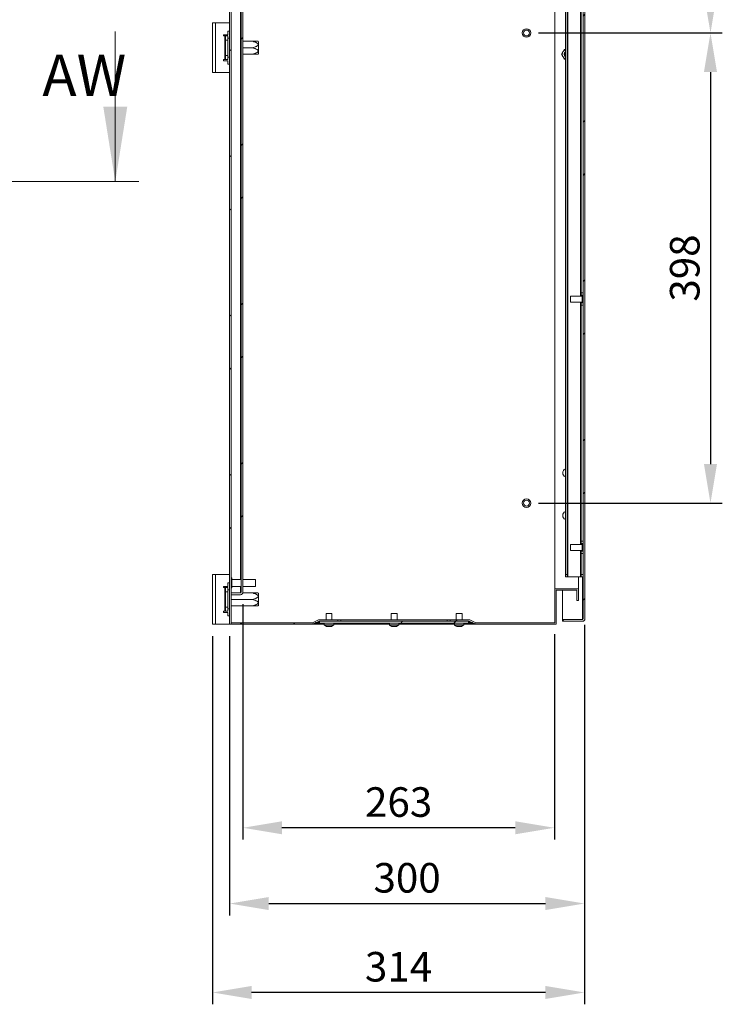
# Model space of a CAD drawing. Units: millimetres. Extents: x 63 to 4291, y 73 to 3062.
# Drawn here: x 1380 to 1974, y 1383 to 2215 of the extents above; entities that cross this region are included whole.
import ezdxf

# ---------------------------------------------------------------- set-up
doc = ezdxf.new("R2010")
doc.units = ezdxf.units.MM
doc.header["$LTSCALE"] = 2
doc.header["$PDSIZE"] = -1
doc.layers.add('Dimensions', color=7, linetype='Continuous')
doc.styles.add('SLDTEXTSTYLE1', font='romans.shx', dxfattribs={"width": 0.75})
doc.styles.get("Standard").update_dxf_attribs({"font": 'romans.shx', "width": 0.8})
doc.dimstyles.new('SLDDIMSTYLE2', dxfattribs={"dimscale": 10, "dimtxt": 2.5, "dimasz": 3.302, "dimexe": 1, "dimexo": 1, "dimgap": 0.926042, "dimtad": 1, "dimdec": 0, "dimrnd": 1e-09, "dimzin": 12, "dimdsep": 46, "dimtxsty": 'Standard', "dimcen": 2, "dimadec": 0, "dimazin": 3, "dimtfac": 1, "dimtdec": 0, "dimtmove": 0, "dimatfit": 0, "dimfxl": 1, "dimfrac": 2, "dimtolj": 1, "dimtzin": 12, "dimarcsym": 0})
pattern_1 = [(45, (102.41, 239.84), (-67.352, 67.352), []), (45, (147.31, 239.84), (-67.352, 67.352), [])]

# ---------------------------------------------------------------- blocks, each defined once
blk = doc.blocks.new('*D39')
at = {"layer": 'Defpoints', "color": 0, "transparency": 16777216}
for p in [(1568.86, 1731.16), (1832.16, 1705.56), (1568.86, 1531.97)]:
    blk.add_point(p, dxfattribs=at)
at = {"layer": 'Dimensions', "color": 0, "lineweight": -2, "transparency": 16777216}
for p, q in [((1568.86, 1721.16), (1568.86, 1521.97)), ((1832.16, 1695.56), (1832.16, 1521.97)), ((1799.14, 1531.97), (1601.88, 1531.97))]:
    blk.add_line(p, q, dxfattribs=at)
at = {"layer": 'Dimensions', "color": 0, "transparency": 16777216}
for points in [[(1601.88, 1537.47), (1601.88, 1526.47), (1568.86, 1531.97)], [(1799.14, 1537.47), (1799.14, 1526.47), (1832.16, 1531.97)]]:
    blk.add_solid(points, dxfattribs=at)
at = {"layer": 'Dimensions', "color": 0, "transparency": 16777216, "insert": (1700.51, 1553.73), "char_height": 25, "attachment_point": 5}
blk.add_mtext('\\A1;263', dxfattribs=at)
blk = doc.blocks.new('*D40')
at = {"layer": 'Defpoints', "color": 0, "transparency": 16777216}
for p in [(1857.65, 1713.66), (1557.66, 1704.06), (1857.65, 1467.91)]:
    blk.add_point(p, dxfattribs=at)
at = {"layer": 'Dimensions', "color": 0, "lineweight": -2, "transparency": 16777216}
for p, q in [((1857.65, 1703.66), (1857.65, 1457.91)), ((1557.66, 1694.06), (1557.66, 1457.91)), ((1590.68, 1467.91), (1824.63, 1467.91))]:
    blk.add_line(p, q, dxfattribs=at)
at = {"layer": 'Dimensions', "color": 0, "transparency": 16777216}
for points in [[(1590.68, 1473.41), (1590.68, 1462.4), (1557.66, 1467.91)], [(1824.63, 1473.41), (1824.63, 1462.4), (1857.65, 1467.91)]]:
    blk.add_solid(points, dxfattribs=at)
at = {"layer": 'Dimensions', "color": 0, "transparency": 16777216, "insert": (1707.66, 1489.67), "char_height": 25, "attachment_point": 5}
blk.add_mtext('\\A1;300', dxfattribs=at)
blk = doc.blocks.new('*D41')
at = {"layer": 'Defpoints', "color": 0, "transparency": 16777216}
for p in [(1857.65, 1713.66), (1543.16, 1704.06), (1543.16, 1392.69)]:
    blk.add_point(p, dxfattribs=at)
at = {"layer": 'Dimensions', "color": 0, "lineweight": -2, "transparency": 16777216}
for p, q in [((1857.65, 1703.66), (1857.65, 1382.69)), ((1543.16, 1694.06), (1543.16, 1382.69)), ((1824.63, 1392.69), (1576.18, 1392.69))]:
    blk.add_line(p, q, dxfattribs=at)
at = {"layer": 'Dimensions', "color": 0, "transparency": 16777216}
for points in [[(1576.18, 1398.2), (1576.18, 1387.19), (1543.16, 1392.69)], [(1824.63, 1398.2), (1824.63, 1387.19), (1857.65, 1392.69)]]:
    blk.add_solid(points, dxfattribs=at)
at = {"layer": 'Dimensions', "color": 0, "transparency": 16777216, "insert": (1700.41, 1414.45), "char_height": 25, "attachment_point": 5}
blk.add_mtext('\\A1;314', dxfattribs=at)
blk = doc.blocks.new('*D43')
at = {"layer": 'Defpoints', "color": 0, "transparency": 16777216}
for p in [(1808.66, 2601.56), (1808.66, 2204.06), (1964.12, 2204.06)]:
    blk.add_point(p, dxfattribs=at)
at = {"layer": 'Dimensions', "color": 0, "lineweight": -2, "transparency": 16777216}
for p, q in [((1818.66, 2601.56), (1974.12, 2601.56)), ((1964.12, 2568.54), (1964.12, 2237.08)), ((1818.66, 2204.06), (1974.12, 2204.06))]:
    blk.add_line(p, q, dxfattribs=at)
at = {"layer": 'Dimensions', "color": 0, "transparency": 16777216}
for points in [[(1958.61, 2568.54), (1969.62, 2568.54), (1964.12, 2601.56)], [(1958.61, 2237.08), (1969.62, 2237.08), (1964.12, 2204.06)]]:
    blk.add_solid(points, dxfattribs=at)
at = {"layer": 'Dimensions', "color": 0, "transparency": 16777216, "insert": (1942.36, 2402.81), "char_height": 25, "attachment_point": 5, "rotation": 90}
blk.add_mtext('\\A1;398', dxfattribs=at)
blk = doc.blocks.new('*D45')
at = {"layer": 'Defpoints', "color": 0, "transparency": 16777216}
for p in [(1808.66, 2204.06), (1808.66, 1806.56), (1964.12, 1806.56)]:
    blk.add_point(p, dxfattribs=at)
at = {"layer": 'Dimensions', "color": 0, "lineweight": -2, "transparency": 16777216}
for p, q in [((1818.66, 2204.06), (1974.12, 2204.06)), ((1964.12, 2171.04), (1964.12, 1839.58)), ((1818.66, 1806.56), (1974.12, 1806.56))]:
    blk.add_line(p, q, dxfattribs=at)
at = {"layer": 'Dimensions', "color": 0, "transparency": 16777216}
for points in [[(1958.61, 2171.04), (1969.62, 2171.04), (1964.12, 2204.06)], [(1958.61, 1839.58), (1969.62, 1839.58), (1964.12, 1806.56)]]:
    blk.add_solid(points, dxfattribs=at)
at = {"layer": 'Dimensions', "color": 0, "transparency": 16777216, "insert": (1942.36, 2005.31), "char_height": 25, "attachment_point": 5, "rotation": 90}
blk.add_mtext('\\A1;398', dxfattribs=at)

msp = doc.modelspace()

# ---------------------------------------------------------------- hatches: boundary and pattern name
at = {"linetype": 'Continuous', "lineweight": 18}
h = msp.add_hatch(dxfattribs=at)
h.set_pattern_fill('ANSI32', scale=10, style=0)
h.set_pattern_definition(pattern_1)
h.paths.add_polyline_path([(1557.66, 1704.06), (1558.86, 1704.06), (1558.86, 2704.06), (1557.66, 2704.06)], flags=0)
h = msp.add_hatch(dxfattribs=at)
h.set_pattern_fill('ANSI32', scale=10, style=0)
h.set_pattern_definition(pattern_1)
edge = h.paths.add_edge_path(flags=0)
edge.add_line((1857.95, 1708.66), (1857.95, 2699.46))
edge.add_arc((1855.85, 2699.46), 2.1, 0, 90)
edge.add_line((1855.85, 2701.56), (1838.95, 2701.56))
edge.add_line((1838.95, 2701.56), (1838.95, 2700.06))
edge.add_line((1838.95, 2700.06), (1855.85, 2700.06))
edge.add_arc((1855.85, 2699.46), 0.6, 0, 90, ccw=False)
edge.add_line((1856.45, 2699.46), (1856.45, 1708.66))
edge.add_arc((1855.85, 1708.66), 0.6, 270, 360, ccw=False)
edge.add_line((1855.85, 1708.06), (1838.95, 1708.06))
edge.add_line((1838.95, 1708.06), (1838.95, 1706.56))
edge.add_line((1838.95, 1706.56), (1855.85, 1706.56))
edge.add_arc((1855.85, 1708.66), 2.1, 270, 360)
h = msp.add_hatch(dxfattribs=at)
h.set_pattern_fill('ANSI32', scale=10, style=0)
h.set_pattern_definition(pattern_1)
edge = h.paths.add_edge_path(flags=0)
edge.add_line((1568.86, 1731.16), (1568.86, 2676.96))
edge.add_arc((1566.76, 2676.96), 2.1, 0, 90)
edge.add_line((1566.76, 2679.06), (1558.86, 2679.06))
edge.add_line((1558.86, 2679.06), (1558.86, 2677.56))
edge.add_line((1558.86, 2677.56), (1566.76, 2677.56))
edge.add_arc((1566.76, 2676.96), 0.6, 0, 90, ccw=False)
edge.add_line((1567.36, 2676.96), (1567.36, 1731.16))
edge.add_arc((1566.76, 1731.16), 0.6, 270, 360, ccw=False)
edge.add_line((1566.76, 1730.56), (1558.86, 1730.56))
edge.add_line((1558.86, 1730.56), (1558.86, 1729.06))
edge.add_line((1558.86, 1729.06), (1566.76, 1729.06))
edge.add_arc((1566.76, 1731.16), 2.1, 270, 360)
h = msp.add_hatch(dxfattribs=at)
h.set_pattern_fill('ANSI32', scale=10, style=0)
h.set_pattern_definition(pattern_1)
edge = h.paths.add_edge_path(flags=0)
edge.add_line((1832.46, 1734.06), (1832.46, 1705.26))
edge.add_line((1832.46, 1705.26), (1765.66, 1705.26))
edge.add_line((1765.66, 1705.26), (1760.66, 1707.76))
edge.add_line((1760.66, 1707.76), (1744.16, 1707.76))
edge.add_line((1744.16, 1707.76), (1744.16, 1706.56))
edge.add_line((1744.16, 1706.56), (1758.3, 1706.56))
edge.add_arc((1758.3, 1696.56), 10, 63.43495, 90, ccw=False)
edge.add_line((1762.77, 1705.5), (1763.54, 1705.12))
edge.add_arc((1768.02, 1714.06), 10, 243.43495, 270)
edge.add_line((1768.02, 1704.06), (1833.66, 1704.06))
edge.add_line((1833.66, 1704.06), (1833.66, 1732.86))
edge.add_line((1833.66, 1732.86), (1851.26, 1732.86))
edge.add_line((1851.26, 1732.86), (1851.26, 1724.06))
edge.add_line((1851.26, 1724.06), (1852.46, 1724.06))
edge.add_line((1852.46, 1724.06), (1852.46, 1734.06))
edge.add_line((1852.46, 1734.06), (1832.46, 1734.06))
h = msp.add_hatch(dxfattribs=at)
h.set_pattern_fill('ANSI32', scale=10, style=0)
h.set_pattern_definition(pattern_1)
edge = h.paths.add_edge_path(flags=0)
edge.add_line((1649.16, 1706.56), (1649.16, 1707.76))
edge.add_line((1649.16, 1707.76), (1632.66, 1707.76))
edge.add_line((1632.66, 1707.76), (1627.66, 1705.26))
edge.add_line((1627.66, 1705.26), (1558.96, 1705.26))
edge.add_line((1558.96, 1705.26), (1558.96, 1704.06))
edge.add_line((1558.96, 1704.06), (1625.3, 1704.06))
edge.add_arc((1625.3, 1714.06), 10, 270, 296.56505)
edge.add_line((1629.77, 1705.12), (1630.54, 1705.5))
edge.add_arc((1635.02, 1696.56), 10, 90, 116.56505, ccw=False)
edge.add_line((1635.02, 1706.56), (1649.16, 1706.56))
h = msp.add_hatch(dxfattribs=at)
h.set_pattern_fill('ANSI32', scale=10, style=0)
h.set_pattern_definition(pattern_1)
h.paths.add_polyline_path([(1633.66, 1705.06), (1759.66, 1705.06), (1759.66, 1706.56), (1633.66, 1706.56)], flags=0)

# ---------------------------------------------------------------- linework, layer by layer
at = {"color": 7, "linetype": 'Continuous', "lineweight": 18}
for p, q in [((1557.66, 1704.06), (1557.66, 2704.06)), ((1558.86, 1704.06), (1558.86, 2704.06)), ((1856.45, 1708.66), (1856.45, 2699.46)), ((1857.95, 1708.66), (1857.95, 2699.46)), ((1567.36, 1731.16), (1567.36, 2676.96)), ((1568.86, 1731.16), (1568.86, 2676.96)), ((1832.46, 1734.06), (1832.46, 2674.06)), ((1841.45, 2662.06), (1841.45, 1746.06)), ((1842.95, 2662.06), (1842.95, 1746.06)), ((1843.55, 2664.06), (1843.55, 1744.06)), ((1854.95, 2423.81), (1854.95, 1984.31)), ((1543.16, 2170.56), (1543.16, 2212.56)), ((1543.16, 2212.56), (1545.76, 2212.56)), ((1545.76, 2170.56), (1545.76, 2212.56)), ((1557.66, 2212.56), (1545.76, 2212.56)), ((1460.98, 2205.38), (1460.98, 2078.38)), ((1552.56, 2202.56), (1552.56, 2201.56)), ((1556.16, 2202.56), (1552.56, 2202.56)), ((1552.56, 2201.56), (1553.56, 2201.56)), ((1553.56, 2201.56), (1553.56, 2181.56)), ((1554.16, 2201.56), (1553.56, 2201.56)), ((1554.16, 2198.06), (1554.16, 2201.56)), ((1554.16, 2201.56), (1556.16, 2201.56)), ((1557.66, 2205.56), (1556.16, 2205.56)), ((1556.16, 2202.56), (1556.16, 2205.56)), ((1556.16, 2201.56), (1556.16, 2198.06)), ((1557.66, 2199.61), (1556.16, 2199.61)), ((1554.16, 2198.06), (1554.16, 2185.06)), ((1556.16, 2198.06), (1554.16, 2198.06)), ((1556.16, 2198.06), (1556.16, 2185.06)), ((1577.16, 2197.01), (1568.86, 2197.01)), ((1577.16, 2191.56), (1568.86, 2191.56)), ((1582.16, 2196.71), (1581.96, 2196.99)), ((1581.96, 2196.98), (1581.96, 2186.14)), ((1582.16, 2196.71), (1582.16, 2186.41)), ((1841.45, 2190.06), (1840.57, 2190.06)), ((1553.56, 2181.56), (1552.56, 2181.56)), ((1552.56, 2181.56), (1552.56, 2180.56)), ((1553.56, 2181.56), (1554.16, 2181.56)), ((1554.16, 2185.06), (1556.16, 2185.06)), ((1554.16, 2181.56), (1554.16, 2185.06)), ((1556.16, 2181.56), (1554.16, 2181.56)), ((1556.16, 2185.06), (1556.16, 2181.56)), ((1556.16, 2183.51), (1557.66, 2183.51)), ((1577.16, 2186.11), (1568.86, 2186.11)), ((1581.96, 2186.12), (1582.16, 2186.41)), ((1838.26, 2186.06), (1839.41, 2188.06)), ((1840.57, 2182.06), (1839.41, 2184.06)), ((1841.45, 2182.06), (1840.57, 2182.06)), ((1552.56, 2180.56), (1556.16, 2180.56)), ((1556.16, 2177.56), (1556.16, 2180.56)), ((1557.66, 2177.56), (1556.16, 2177.56)), ((1545.76, 2170.56), (1543.16, 2170.56)), ((1545.76, 2170.56), (1557.66, 2170.56)), ((1480.98, 2078.38), (422.02, 2078.38)), ((1854.95, 1984.31), (1856.45, 1984.31)), ((1854.95, 1982.31), (1854.95, 1984.31)), ((1856.45, 1982.31), (1854.95, 1982.31)), ((1854.95, 1982.31), (1854.95, 1981.56)), ((1855.7, 1978.8), (1855.7, 1982.31)), ((1855.7, 1981.56), (1845.7, 1981.56)), ((1845.7, 1978.88), (1845.7, 1981.56)), ((1845.7, 1976.56), (1845.7, 1978.88)), ((1845.7, 1976.56), (1855.7, 1976.56)), ((1854.95, 1976.56), (1854.95, 1975.81)), ((1854.95, 1975.81), (1856.45, 1975.81)), ((1854.95, 1973.81), (1854.95, 1975.81)), ((1856.45, 1973.81), (1854.95, 1973.81)), ((1854.95, 1973.81), (1854.95, 1774.31)), ((1855.7, 1975.81), (1855.7, 1978.8)), ((1854.95, 1774.31), (1856.45, 1774.31)), ((1854.95, 1772.31), (1854.95, 1774.31)), ((1855.7, 1771.56), (1845.7, 1771.56)), ((1845.7, 1768.88), (1845.7, 1771.56)), ((1845.7, 1766.56), (1845.7, 1768.88)), ((1845.7, 1766.56), (1855.7, 1766.56)), ((1856.45, 1772.31), (1854.95, 1772.31)), ((1854.95, 1772.31), (1854.95, 1771.56)), ((1854.95, 1766.56), (1854.95, 1765.81)), ((1854.95, 1765.81), (1856.45, 1765.81)), ((1854.95, 1763.81), (1854.95, 1765.81)), ((1855.7, 1768.8), (1855.7, 1772.31)), ((1855.7, 1765.81), (1855.7, 1768.8)), ((1856.45, 1763.81), (1854.95, 1763.81)), ((1854.95, 1763.81), (1854.95, 1746.06)), ((1543.16, 1746.06), (1545.76, 1746.06)), ((1543.16, 1704.06), (1543.16, 1746.06)), ((1545.76, 1704.06), (1545.76, 1746.06)), ((1557.66, 1746.06), (1545.76, 1746.06)), ((1559.61, 1743.26), (1558.86, 1743.26)), ((1559.61, 1743.26), (1559.61, 1734.86)), ((1567.36, 1742.06), (1559.61, 1742.06)), ((1579.61, 1742.06), (1568.86, 1742.06)), ((1579.61, 1742.06), (1579.61, 1736.06)), ((1841.45, 1746.06), (1842.95, 1746.06)), ((1841.45, 1744.06), (1841.45, 1746.06)), ((1842.95, 1744.06), (1841.45, 1744.06)), ((1842.95, 1746.06), (1842.95, 1744.06)), ((1842.95, 1744.06), (1843.55, 1744.06)), ((1843.55, 1744.06), (1854.35, 1744.06)), ((1852.46, 1734.06), (1852.46, 1744.06)), ((1854.35, 1744.06), (1854.95, 1744.06)), ((1854.95, 1746.06), (1856.45, 1746.06)), ((1854.95, 1744.06), (1854.95, 1746.06)), ((1856.45, 1744.06), (1854.95, 1744.06)), ((1552.56, 1736.06), (1552.56, 1735.06)), ((1556.16, 1736.06), (1552.56, 1736.06)), ((1552.56, 1735.06), (1553.56, 1735.06)), ((1553.56, 1735.06), (1553.56, 1715.06)), ((1554.16, 1735.06), (1553.56, 1735.06)), ((1554.16, 1731.56), (1554.16, 1735.06)), ((1554.16, 1735.06), (1556.16, 1735.06)), ((1556.16, 1736.06), (1556.16, 1739.06)), ((1557.66, 1739.06), (1556.16, 1739.06)), ((1556.16, 1735.06), (1556.16, 1731.56)), ((1557.66, 1733.11), (1556.16, 1733.11)), ((1558.86, 1734.86), (1559.61, 1734.86)), ((1559.61, 1736.06), (1567.36, 1736.06)), ((1568.86, 1736.06), (1579.61, 1736.06)), ((1852.46, 1734.06), (1832.46, 1734.06)), ((1832.46, 1705.26), (1832.46, 1734.06)), ((1851.26, 1732.86), (1833.66, 1732.86)), ((1833.66, 1704.06), (1833.66, 1732.86)), ((1838.95, 1708.13), (1838.95, 1732.86)), ((1851.26, 1724.06), (1851.26, 1732.86)), ((1852.46, 1724.06), (1852.46, 1734.06)), ((1556.16, 1731.56), (1554.16, 1731.56)), ((1554.16, 1731.56), (1554.16, 1718.56)), ((1556.16, 1731.56), (1556.16, 1718.56)), ((1558.86, 1730.63), (1566.76, 1730.63)), ((1558.86, 1730.56), (1558.86, 1729.06)), ((1566.76, 1730.56), (1558.86, 1730.56)), ((1566.76, 1729.06), (1558.86, 1729.06)), ((1577.16, 1725.06), (1558.86, 1725.06)), ((1567.11, 1730.69), (1566.76, 1730.63)), ((1577.16, 1730.51), (1568.75, 1730.51)), ((1582.16, 1730.21), (1581.96, 1730.49)), ((1581.96, 1730.48), (1581.96, 1719.64)), ((1582.16, 1730.21), (1582.16, 1719.91)), ((1852.46, 1724.06), (1851.26, 1724.06)), ((1554.16, 1718.56), (1556.16, 1718.56)), ((1554.16, 1715.06), (1554.16, 1718.56)), ((1556.16, 1718.56), (1556.16, 1715.06)), ((1556.16, 1717.01), (1557.66, 1717.01)), ((1577.16, 1719.61), (1558.86, 1719.61)), ((1581.96, 1719.62), (1582.16, 1719.91)), ((1553.56, 1715.06), (1552.56, 1715.06)), ((1552.56, 1715.06), (1552.56, 1714.06)), ((1552.56, 1714.06), (1556.16, 1714.06)), ((1553.56, 1715.06), (1554.16, 1715.06)), ((1556.16, 1715.06), (1554.16, 1715.06)), ((1556.16, 1711.06), (1556.16, 1714.06)), ((1557.66, 1711.06), (1556.16, 1711.06)), ((1627.66, 1705.26), (1632.66, 1707.76)), ((1649.16, 1707.76), (1632.66, 1707.76)), ((1639.16, 1713.06), (1639.16, 1707.76)), ((1644.16, 1713.06), (1639.16, 1713.06)), ((1644.16, 1707.76), (1644.16, 1713.06)), ((1649.16, 1707.76), (1649.16, 1706.56)), ((1649.16, 1707.76), (1651.66, 1707.76)), ((1651.66, 1706.56), (1651.66, 1707.76)), ((1741.66, 1707.76), (1651.66, 1707.76)), ((1694.16, 1713.06), (1694.16, 1707.76)), ((1699.16, 1713.06), (1694.16, 1713.06)), ((1699.16, 1707.76), (1699.16, 1713.06)), ((1741.66, 1706.56), (1741.66, 1707.76)), ((1741.66, 1707.76), (1744.16, 1707.76)), ((1744.16, 1706.56), (1744.16, 1707.76)), ((1760.66, 1707.76), (1744.16, 1707.76)), ((1749.16, 1713.06), (1749.16, 1707.76)), ((1754.16, 1713.06), (1749.16, 1713.06)), ((1754.16, 1707.76), (1754.16, 1713.06)), ((1760.66, 1707.76), (1765.66, 1705.26)), ((1838.95, 1708.13), (1855.85, 1708.13)), ((1838.95, 1708.06), (1838.95, 1706.56)), ((1855.85, 1708.06), (1838.95, 1708.06)), ((1856.21, 1708.19), (1855.85, 1708.13)), ((1545.76, 1704.06), (1543.16, 1704.06)), ((1545.76, 1704.06), (1557.66, 1704.06)), ((1558.86, 1704.06), (1557.66, 1704.06)), ((1558.86, 1704.06), (1558.96, 1704.06)), ((1558.96, 1704.06), (1558.96, 1705.26)), ((1627.66, 1705.26), (1558.96, 1705.26)), ((1625.3, 1704.06), (1558.96, 1704.06)), ((1637.66, 1704.06), (1625.3, 1704.06)), ((1630.54, 1705.5), (1629.77, 1705.12)), ((1759.66, 1706.56), (1633.66, 1706.56)), ((1633.66, 1706.56), (1633.66, 1705.06)), ((1759.66, 1705.06), (1633.66, 1705.06)), ((1635.02, 1706.56), (1649.16, 1706.56)), ((1637.66, 1705.06), (1637.66, 1703.51)), ((1640.73, 1702.04), (1640.86, 1702.04)), ((1641.26, 1702.04), (1640.86, 1702.04)), ((1642.05, 1702.04), (1642.29, 1702.04)), ((1642.58, 1702.04), (1642.28, 1702.04)), ((1645.66, 1703.51), (1645.66, 1705.06)), ((1651.66, 1704.06), (1645.66, 1704.06)), ((1651.66, 1705.12), (1651.66, 1704.06)), ((1692.66, 1704.06), (1651.66, 1704.06)), ((1692.66, 1705.06), (1692.66, 1703.51)), ((1695.73, 1702.04), (1695.86, 1702.04)), ((1696.26, 1702.04), (1695.86, 1702.04)), ((1697.05, 1702.04), (1697.29, 1702.04)), ((1697.58, 1702.04), (1697.28, 1702.04)), ((1700.66, 1703.51), (1700.66, 1705.06)), ((1741.66, 1704.06), (1700.66, 1704.06)), ((1741.66, 1705.12), (1741.66, 1704.06)), ((1747.66, 1704.06), (1741.66, 1704.06)), ((1744.16, 1706.56), (1758.3, 1706.56)), ((1747.66, 1705.06), (1747.66, 1703.51)), ((1750.73, 1702.04), (1750.86, 1702.04)), ((1751.26, 1702.04), (1750.86, 1702.04)), ((1752.05, 1702.04), (1752.29, 1702.04)), ((1752.58, 1702.04), (1752.28, 1702.04)), ((1755.66, 1703.51), (1755.66, 1705.06)), ((1768.02, 1704.06), (1755.66, 1704.06)), ((1759.66, 1705.06), (1759.66, 1706.56)), ((1763.54, 1705.12), (1762.77, 1705.5)), ((1832.46, 1705.26), (1765.66, 1705.26)), ((1833.66, 1704.06), (1768.02, 1704.06)), ((1855.85, 1706.56), (1838.95, 1706.56))]:
    msp.add_line(p, q, dxfattribs=at)
at = {"color": 8, "linetype": 'Continuous', "lineweight": 18}
for p, q in [((1566.76, 2666.06), (1566.76, 1742.06)), ((1854.35, 2426.56), (1854.35, 1981.56)), ((1854.35, 1976.56), (1854.35, 1771.56)), ((1854.35, 1766.56), (1854.35, 1744.06)), ((1855.85, 1744.06), (1855.85, 1708.13)), ((1566.76, 1736.06), (1566.76, 1730.63)), ((1629.77, 1705.12), (1633.66, 1705.12)), ((1633.66, 1705.5), (1630.54, 1705.5)), ((1645.66, 1703.51), (1637.66, 1703.51)), ((1645.51, 1703.22), (1637.8, 1703.22)), ((1700.66, 1703.51), (1692.66, 1703.51)), ((1700.51, 1703.22), (1692.8, 1703.22)), ((1755.66, 1703.51), (1747.66, 1703.51)), ((1755.51, 1703.22), (1747.8, 1703.22)), ((1762.77, 1705.5), (1759.66, 1705.5)), ((1759.66, 1705.12), (1763.54, 1705.12))]:
    msp.add_line(p, q, dxfattribs=at)
at = {"color": 7, "linetype": 'Continuous', "lineweight": 18}
for centre, radius in [((1808.66, 2204.06), 3.62), ((1808.66, 2204.06), 2.5), ((1808.66, 1806.56), 3.62), ((1808.66, 1806.56), 2.5)]:
    msp.add_circle(centre, radius, dxfattribs=at)
for centre, radius, start, end in [((1842.88, 2186.06), 4, 110.81539, 150), ((1842.88, 2186.06), 4, 150, 210), ((1842.88, 2186.06), 4, 210, 249.18461), ((1842.88, 2186.06), 2.5, 124.65077, 235.34923), ((1842.88, 2186.06), 2.5, 124.71232, 235.28768), ((1842.88, 2186.06), 2.05, 133.7644, 226.2356), ((1842.88, 1832.06), 3.6, 113.25614, 246.74386), ((1842.88, 1796.06), 3.6, 113.25614, 246.74386), ((1566.76, 1731.16), 0.6, 270, 0), ((1566.76, 1731.16), 2.1, 270, 0), ((1855.85, 1708.66), 2.1, 270, 0), ((1855.85, 1708.66), 0.6, 270, 0), ((1625.3, 1714.06), 10, 270, 296.56505), ((1635.02, 1696.56), 10, 90, 116.56505), ((1638.02, 1703.51), 0.36, 180, 233.64163), ((1641.66, 1708.46), 6.5, 233.64163, 251.99989), ((1639.69, 1702.4), 0.131, 239.19123, 300.80877), ((1641.59, 1708.36), 6.38, 252.0185, 262.23597), ((1641.72, 1708.36), 6.38, 252.0185, 262.23597), ((1640.64, 1702.57), 0.815, 319.68809, 340.34159), ((1641.92, 1709.33), 7.06, 265.85011, 274.14989), ((1641.39, 1709.36), 7.09, 270.01734, 272.10938), ((1642.67, 1702.57), 0.815, 199.65928, 220.31357), ((1641.66, 1702.57), 0.815, 319.68643, 340.34072), ((1641.72, 1708.36), 6.38, 277.76427, 287.98143), ((1643.63, 1702.37), 0.0941, 268.85105, 306.56277), ((1641.66, 1708.46), 6.5, 288.00011, 306.35837), ((1645.3, 1703.51), 0.36, 306.35837, 0), ((1693.02, 1703.51), 0.36, 180, 233.64163), ((1696.66, 1708.46), 6.5, 233.64163, 251.99989), ((1694.69, 1702.4), 0.131, 239.18906, 300.81094), ((1696.59, 1708.36), 6.38, 252.01828, 262.23602), ((1696.72, 1708.36), 6.38, 252.01871, 262.23592), ((1695.64, 1702.57), 0.815, 319.68374, 340.3434), ((1696.92, 1709.33), 7.06, 265.85011, 274.14989), ((1696.39, 1709.36), 7.09, 270.01729, 272.10944), ((1697.67, 1702.57), 0.815, 199.6566, 220.31626), ((1696.66, 1702.57), 0.815, 319.68374, 340.3434), ((1696.72, 1708.36), 6.38, 277.76408, 287.98129), ((1698.63, 1702.37), 0.0942, 268.866, 306.54783), ((1696.66, 1708.46), 6.5, 288.00011, 306.35837), ((1700.3, 1703.51), 0.36, 306.35837, 0), ((1748.02, 1703.51), 0.36, 180, 233.64163), ((1751.66, 1708.46), 6.5, 233.64163, 251.99989), ((1749.69, 1702.4), 0.131, 239.1934, 300.8066), ((1751.59, 1708.36), 6.38, 252.01886, 262.23544), ((1751.72, 1708.36), 6.38, 252.01828, 262.23602), ((1750.64, 1702.57), 0.814, 319.68551, 340.3467), ((1751.92, 1709.33), 7.06, 265.85011, 274.14989), ((1751.39, 1709.36), 7.09, 270.0174, 272.10932), ((1752.67, 1702.57), 0.815, 199.65688, 220.31091), ((1751.66, 1702.57), 0.814, 319.68551, 340.3467), ((1751.72, 1708.36), 6.38, 277.76398, 287.98172), ((1753.63, 1702.37), 0.0941, 268.84559, 306.56823), ((1751.66, 1708.46), 6.5, 288.00011, 306.35837), ((1755.3, 1703.51), 0.36, 306.35837, 0), ((1758.3, 1696.56), 10, 63.43495, 90), ((1768.02, 1714.06), 10, 243.43495, 270)]:
    msp.add_arc(centre, radius, start, end, dxfattribs=at)
for points, knots in [([(1577.16, 2197.01), (1577.85, 2196.78), (1579.18, 2196.35), (1580.75, 2195.65), (1581.62, 2194.97), (1581.87, 2194.49), (1581.89, 2194.17), (1581.75, 2193.81), (1581.26, 2193.26), (1579.72, 2192.39), (1578.21, 2191.9), (1577.16, 2191.56)], [0, 0, 0, 0, 0.189185, 0.360948, 0.447547, 0.47994, 0.512616, 0.540917, 0.588229, 0.714867, 1, 1, 1, 1]), ([(1577.16, 2197.01), (1577.92, 2197.01), (1579.35, 2197.01), (1580.93, 2197.01), (1581.67, 2197.01), (1581.87, 2197.01), (1581.89, 2197.01), (1581.74, 2197.01), (1581.21, 2197.01), (1580.07, 2197.01), (1578.6, 2197.01), (1577.61, 2197.01), (1577.16, 2197.01)], [0, 0, 0, 0, 0.209433, 0.389219, 0.446757, 0.481294, 0.513406, 0.545285, 0.58713, 0.731941, 0.875763, 1, 1, 1, 1]), ([(1577.16, 2191.56), (1577.85, 2191.79), (1579.18, 2192.22), (1580.75, 2192.92), (1581.62, 2193.6), (1581.87, 2194.08), (1581.89, 2194.4), (1581.75, 2194.76), (1581.26, 2195.31), (1579.72, 2196.18), (1578.21, 2196.67), (1577.16, 2197.01)], [0, 0, 0, 0, 0.189185, 0.360947, 0.447546, 0.479941, 0.512615, 0.540916, 0.588228, 0.714868, 1, 1, 1, 1]), ([(1577.16, 2186.11), (1577.85, 2186.34), (1579.18, 2186.77), (1580.75, 2187.47), (1581.62, 2188.15), (1581.87, 2188.63), (1581.89, 2188.95), (1581.75, 2189.31), (1581.26, 2189.86), (1579.72, 2190.73), (1578.21, 2191.22), (1577.16, 2191.56)], [0, 0, 0, 0, 0.189185, 0.360948, 0.447548, 0.479939, 0.512616, 0.540919, 0.588229, 0.714867, 1, 1, 1, 1]), ([(1577.16, 2191.56), (1577.85, 2191.33), (1579.18, 2190.9), (1580.75, 2190.2), (1581.62, 2189.52), (1581.87, 2189.04), (1581.89, 2188.72), (1581.75, 2188.36), (1581.26, 2187.81), (1579.72, 2186.94), (1578.21, 2186.45), (1577.16, 2186.11)], [0, 0, 0, 0, 0.189187, 0.360947, 0.447547, 0.479942, 0.512616, 0.540917, 0.588228, 0.714868, 1, 1, 1, 1]), ([(1839.41, 2188.06), (1839.44, 2188.11), (1839.83, 2188.78), (1840.21, 2189.44), (1840.57, 2190.06)], [0, 0, 0, 0, 0.070184, 1, 1, 1, 1]), ([(1577.16, 2186.11), (1577.61, 2186.11), (1578.6, 2186.11), (1580.07, 2186.11), (1581.21, 2186.11), (1581.74, 2186.11), (1581.89, 2186.11), (1581.87, 2186.11), (1581.67, 2186.11), (1580.93, 2186.11), (1579.35, 2186.11), (1577.92, 2186.11), (1577.16, 2186.11)], [0, 0, 0, 0, 0.124237, 0.268059, 0.41287, 0.454715, 0.486594, 0.518706, 0.553243, 0.610781, 0.790567, 1, 1, 1, 1]), ([(1839.41, 2184.06), (1839.38, 2184.11), (1838.99, 2184.78), (1838.61, 2185.44), (1838.26, 2186.06)], [0, 0, 0, 0, 0.070188, 1, 1, 1, 1]), ([(1577.16, 1730.51), (1577.85, 1730.28), (1579.18, 1729.85), (1580.75, 1729.15), (1581.62, 1728.47), (1581.87, 1727.99), (1581.89, 1727.67), (1581.75, 1727.31), (1581.26, 1726.76), (1579.72, 1725.89), (1578.21, 1725.4), (1577.16, 1725.06)], [0, 0, 0, 0, 0.189185, 0.360947, 0.447547, 0.47994, 0.512616, 0.540918, 0.588229, 0.714867, 1, 1, 1, 1]), ([(1577.16, 1730.51), (1577.92, 1730.51), (1579.35, 1730.51), (1580.93, 1730.51), (1581.67, 1730.51), (1581.87, 1730.51), (1581.89, 1730.51), (1581.74, 1730.51), (1581.21, 1730.51), (1580.07, 1730.51), (1578.6, 1730.51), (1577.61, 1730.51), (1577.16, 1730.51)], [0, 0, 0, 0, 0.209433, 0.389219, 0.446757, 0.481294, 0.513406, 0.545285, 0.58713, 0.731941, 0.875763, 1, 1, 1, 1]), ([(1577.16, 1725.06), (1577.85, 1725.29), (1579.18, 1725.72), (1580.75, 1726.42), (1581.62, 1727.1), (1581.87, 1727.58), (1581.89, 1727.9), (1581.75, 1728.26), (1581.26, 1728.81), (1579.72, 1729.68), (1578.21, 1730.17), (1577.16, 1730.51)], [0, 0, 0, 0, 0.189185, 0.360947, 0.447547, 0.479942, 0.512615, 0.540917, 0.588228, 0.714867, 1, 1, 1, 1]), ([(1577.16, 1719.61), (1577.85, 1719.84), (1579.18, 1720.27), (1580.75, 1720.97), (1581.62, 1721.65), (1581.87, 1722.13), (1581.89, 1722.45), (1581.75, 1722.81), (1581.26, 1723.36), (1579.72, 1724.23), (1578.21, 1724.72), (1577.16, 1725.06)], [0, 0, 0, 0, 0.189185, 0.360948, 0.447548, 0.47994, 0.512617, 0.540918, 0.588229, 0.714867, 1, 1, 1, 1]), ([(1577.16, 1725.06), (1577.85, 1724.83), (1579.18, 1724.4), (1580.75, 1723.7), (1581.62, 1723.02), (1581.87, 1722.54), (1581.89, 1722.22), (1581.75, 1721.86), (1581.26, 1721.31), (1579.72, 1720.44), (1578.21, 1719.95), (1577.16, 1719.61)], [0, 0, 0, 0, 0.189186, 0.360947, 0.447547, 0.479942, 0.512616, 0.540917, 0.588228, 0.714868, 1, 1, 1, 1]), ([(1577.16, 1719.61), (1577.61, 1719.61), (1578.6, 1719.61), (1580.07, 1719.61), (1581.21, 1719.61), (1581.74, 1719.61), (1581.89, 1719.61), (1581.87, 1719.61), (1581.67, 1719.61), (1580.93, 1719.61), (1579.35, 1719.61), (1577.92, 1719.61), (1577.16, 1719.61)], [0, 0, 0, 0, 0.124237, 0.268059, 0.41287, 0.454715, 0.486594, 0.518706, 0.553243, 0.610781, 0.790567, 1, 1, 1, 1])]:
    msp.add_open_spline(points, degree=3, knots=knots, dxfattribs=at)
msp.add_solid([(1460.98, 2078.38), (1471.14, 2141.88), (1450.82, 2141.88)], dxfattribs=at)

# ---------------------------------------------------------------- texts
at = {"color": 7, "linetype": 'Continuous', "insert": (1399.28, 2185.67), "char_height": 35, "attachment_point": 1, "style": 'SLDTEXTSTYLE1'}
msp.add_mtext('AW', dxfattribs=at)

# ---------------------------------------------------------------- dimensions: what is measured, and where the dimension line sits
at = {"layer": 'Dimensions'}
for base, p1, p2, picture, middle in [((1964.11756322, 2204.05955783), (1808.65590804, 2601.55955783), (1808.65590804, 2204.05955783), '*D43', (1942.35714655, 2402.80955783)), ((1964.11756322, 1806.55955783), (1808.65590804, 2204.05955783), (1808.65590804, 1806.55955783), '*D45', (1942.35714655, 2005.30955783))]:
    dim = msp.add_linear_dim(base=base, p1=p1, p2=p2, angle=90, dimstyle='SLDDIMSTYLE2', dxfattribs=at)
    dim.commit()
    dim.dimension.update_dxf_attribs({"geometry": picture, "text_midpoint": middle})
for base, p1, p2, picture, middle in [((1568.86, 1531.97), (1832.16, 1705.56), (1568.86, 1731.16), '*D39', (1700.51, 1553.73)), ((1543.16, 1392.69), (1857.65, 1713.66), (1543.16, 1704.06), '*D41', (1700.41, 1414.45)), ((1857.65, 1467.91), (1557.66, 1704.06), (1857.65, 1713.66), '*D40', (1707.66, 1489.67))]:
    dim = msp.add_linear_dim(base=base, p1=p1, p2=p2, dimstyle='SLDDIMSTYLE2', dxfattribs=at)
    dim.commit()
    dim.dimension.update_dxf_attribs({"geometry": picture, "text_midpoint": middle})

doc.saveas('drawing.dxf')
